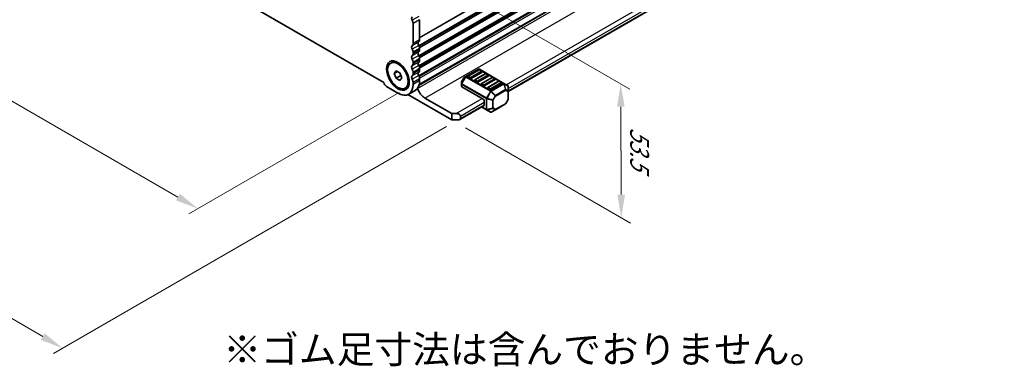
# Model space of a CAD drawing. Units: millimetres. Extents: x 0 to 7554, y 0 to 1124.
# Drawn here: x 210 to 530, y 229 to 342 of the extents above; entities that cross this region are included whole.
import ezdxf

# ---------------------------------------------------------------- set-up
doc = ezdxf.new("R2010")
doc.units = ezdxf.units.MM
for name, color, linetype, lineweight in [('Dimension (ISO)', 7, 'Continuous', 18), ('Symbol (ISO)', 7, 'Continuous', 18), ('Visible (ISO)', 7, 'Continuous', 35), ('Visible Narrow (ISO)', 7, 'Continuous', 25)]:
    doc.layers.add(name, color=color, linetype=linetype, lineweight=lineweight)
doc.styles.add('Note Text (TK)', font='MS PGothic.ttf')
doc.dimstyles.new('Default - Method 1b (TK)', dxfattribs={"dimscale": 3, "dimtxt": 2.5, "dimasz": 2.5, "dimexe": 1, "dimexo": 1.5, "dimgap": 1, "dimtad": 1, "dimtoh": 1, "dimrnd": 1e-08, "dimdsep": 46, "dimtxsty": 'Note Text (TK)', "dimcen": 0.09, "dimdle": 5, "dimclrd": 100, "dimclre": 100, "dimclrt": 7, "dimadec": 1, "dimazin": 1, "dimtfac": 1, "dimtmove": 0, "dimatfit": 3, "dimfxl": 0, "dimtolj": 1, "dimlwd": -1, "dimlwe": -1, "dimarcsym": 0})

# ---------------------------------------------------------------- blocks, each defined once
blk = doc.blocks.new('*D14')
at = {"layer": 'Defpoints', "color": 0, "transparency": 16777216}
for p in [(174.02, 415.78), (104.01, 375.36), (338.07, 321.06)]:
    blk.add_point(p, dxfattribs=at)
at = {"layer": 'Dimension (ISO)', "color": 100, "transparency": 16777216}
for p, q in [((169.52, 413.18), (101.01, 373.63)), ((261.57, 284.4), (110.51, 371.61)), ((333.57, 318.46), (265.06, 278.91))]:
    blk.add_line(p, q, dxfattribs=at)
for points in [[(111.14, 372.69), (109.89, 370.53), (104.01, 375.36)], [(262.19, 285.48), (260.94, 283.31), (268.06, 280.65)]]:
    blk.add_solid(points, dxfattribs=at)
at = {"layer": 'Dimension (ISO)', "color": 7, "transparency": 16777216, "insert": (183.15, 336.67), "char_height": 7.5, "attachment_point": 4, "rotation": 330, "style": 'Note Text (TK)'}
blk.add_mtext('\\A1;{\\Q30.000;\\W0.816;\\H0.816x;232}', dxfattribs=at)
blk = doc.blocks.new('*D15')
at = {"layer": 'Defpoints', "color": 0, "transparency": 16777216}
for p in [(173.84, 423.84), (36.66, 344.64), (353.45, 309.94)]:
    blk.add_point(p, dxfattribs=at)
at = {"layer": 'Dimension (ISO)', "color": 100, "transparency": 16777216}
for p, q in [((169.35, 421.25), (33.67, 342.91)), ((217.57, 239.01), (43.14, 340.86)), ((348.96, 307.35), (221.05, 233.5))]:
    blk.add_line(p, q, dxfattribs=at)
for points in [[(43.77, 341.94), (42.51, 339.78), (36.66, 344.64)], [(218.2, 240.09), (216.94, 237.93), (224.05, 235.23)]]:
    blk.add_solid(points, dxfattribs=at)
at = {"layer": 'Dimension (ISO)', "color": 7, "transparency": 16777216, "insert": (124.49, 300.98), "char_height": 7.5, "attachment_point": 4, "rotation": 329.7199, "style": 'Note Text (TK)'}
blk.add_mtext('\\A1;{\\H0.816x;\\Q29.72;\\W0.819;※265}', dxfattribs=at)
blk = doc.blocks.new('*D16')
at = {"layer": 'Defpoints', "color": 0, "transparency": 16777216}
for p in [(329.22, 365.36), (405.59, 321.26), (350.62, 309.53)]:
    blk.add_point(p, dxfattribs=at)
at = {"layer": 'Dimension (ISO)', "color": 100, "transparency": 16777216}
for p, q in [((333.73, 362.75), (408.6, 319.53)), ((405.74, 285.19), (405.62, 313.76)), ((355.13, 306.93), (408.78, 275.95))]:
    blk.add_line(p, q, dxfattribs=at)
for points in [[(406.87, 313.77), (404.37, 313.76), (405.59, 321.26)], [(406.99, 285.19), (404.49, 285.18), (405.77, 277.69)]]:
    blk.add_solid(points, dxfattribs=at)
at = {"layer": 'Dimension (ISO)', "color": 7, "transparency": 16777216, "insert": (411.71, 307.08), "char_height": 7.5, "attachment_point": 4, "rotation": 270.2391, "style": 'Note Text (TK)'}
blk.add_mtext('\\A1;{\\Q30.239;\\W0.815;\\H0.816x;53.5}', dxfattribs=at)

msp = doc.modelspace()

# ---------------------------------------------------------------- linework, layer by layer
at = {"layer": 'Visible (ISO)'}
for p, q in [((339.994, 320.8132), (527.4101, 429.018)), ((340.0415, 320.9897), (527.0363, 428.9512)), ((369.0031, 318.7501), (524.1095, 408.3009)), ((183.5395, 405.3801), (328.546, 321.6606)), ((338.0672, 334.3183), (338.0672, 340.8749)), ((340.1885, 342.0996), (340.1885, 335.5431)), ((338.0672, 331.0523), (338.0672, 331.4852)), ((340.1885, 332.7099), (340.1885, 332.2771)), ((330.7599, 328.0036), (331.1382, 328.222)), ((338.0672, 327.7863), (338.0672, 328.2192)), ((340.1885, 329.4439), (340.1885, 329.0111)), ((331.8927, 324.6274), (332.5051, 325.4986)), ((332.9533, 325.2398), (331.8927, 324.6274)), ((332.5051, 323.0491), (331.8927, 324.6274)), ((332.5051, 325.4986), (333.7298, 324.7915)), ((334.0183, 323.9227), (332.5051, 323.0491)), ((333.7298, 324.7915), (334.3422, 323.2132)), ((338.0672, 324.5204), (338.0672, 324.9532)), ((340.1885, 326.1779), (340.1885, 325.7451)), ((355.2402, 323.629), (354.6917, 323.3123)), ((359.3072, 325.977), (355.2402, 323.629)), ((359.5089, 325.7698), (355.9734, 323.7285)), ((360.5178, 325.043), (356.9823, 323.0017)), ((361.6303, 324.545), (358.0947, 322.5038)), ((362.6391, 323.8182), (359.1036, 321.777)), ((367.5631, 321.3836), (359.6072, 325.977)), ((360.466, 325.3615), (359.7589, 325.7698)), ((362.5874, 324.1368), (361.8803, 324.545)), ((329.4405, 320.3277), (333.1174, 318.2048)), ((333.7298, 322.342), (332.5051, 323.0491)), ((334.3422, 323.2132), (333.7298, 322.342)), ((338.0672, 321.0625), (338.0672, 321.6872)), ((340.1885, 322.912), (340.1885, 322.2873)), ((353.8003, 321.7683), (353.8003, 321.1349)), ((353.8003, 321.1349), (353.8003, 320.4199)), ((354.5819, 323.2025), (353.8405, 321.9183)), ((360.8714, 316.2656), (353.8882, 320.2974)), ((356.6287, 323.0017), (355.9216, 323.41)), ((358.75, 321.777), (358.0429, 322.1852)), ((360.8714, 320.5522), (360.1643, 320.9605)), ((363.7516, 323.3203), (360.216, 321.2791)), ((364.7605, 322.5935), (361.2249, 320.5522)), ((365.8729, 322.0955), (362.3374, 320.0543)), ((366.8818, 321.3687), (363.3462, 319.3275)), ((364.7087, 322.912), (364.0016, 323.3203)), ((366.83, 321.6873), (366.1229, 322.0955)), ((368.8531, 320.6388), (367.5631, 321.3836)), ((369.0031, 318.8499), (369.0031, 320.379)), ((335.4749, 319.837), (335.8532, 320.0554)), ((350.6183, 309.5295), (336.3914, 317.7435)), ((338.7387, 319.0829), (336.6174, 317.8581)), ((362.9927, 319.3275), (362.2856, 319.7357)), ((369.0031, 316.2743), (369.0031, 318.8499)), ((341.9209, 316.5922), (350.6183, 311.5708)), ((353.2396, 309.6491), (361.1214, 314.1996)), ((361.2249, 315.6533), (361.2249, 314.4285)), ((364.8205, 312.8302), (368.1117, 314.7303)), ((368.9629, 316.1243), (368.2215, 314.8402)), ((350.6183, 311.5708), (352.0325, 311.5708)), ((350.6183, 309.5295), (350.6183, 311.5708)), ((353.4467, 310.7543), (353.4467, 309.9378)), ((360.3107, 313.7316), (361.9063, 312.8104)), ((361.9063, 312.8104), (363.1962, 312.0656)), ((363.4962, 312.0656), (364.8205, 312.8302)), ((352.7396, 309.5295), (350.6183, 309.5295))]:
    msp.add_line(p, q, dxfattribs=at)
for centre, radius, start, end in [((356.0984, 323.512), 0.25, 120, 180), ((359.4572, 325.7172), 0.3, 60, 120), ((359.6339, 325.5533), 0.25, 60, 120), ((360.341, 325.145), 0.25, 0, 60), ((361.7553, 324.3285), 0.25, 60, 120), ((362.4624, 323.9203), 0.25, 0, 60), ((354.1003, 321.7683), 0.3, 150, 180), ((354.8417, 323.0525), 0.3, 120, 150), ((358.2197, 322.2873), 0.25, 120, 180), ((360.341, 321.0625), 0.25, 120, 180), ((363.8766, 323.1038), 0.25, 60, 120), ((364.5837, 322.6955), 0.25, 0, 60), ((365.9979, 321.879), 0.25, 60, 120), ((366.705, 321.4708), 0.25, 0, 60), ((368.7031, 320.379), 0.3, 0, 60), ((362.4624, 319.8378), 0.25, 120, 180), ((367.9617, 314.9902), 0.3, 300, 330), ((368.7031, 316.2743), 0.3, 330, 0), ((363.3462, 312.3254), 0.3, 240, 300)]:
    msp.add_arc(centre, radius, start, end, dxfattribs=at)
for centre, major_axis, start_param, end_param in [((338.2793, 342.169), (-0.5, 0.866), 0.01840416, 1.55239217), ((337.0065, 341.4873), (-0.75, 1.299), 3.92699082, 4.69398482), ((338.2793, 332.7793), (-0.5, 0.866), 0.01840416, 1.55239217), ((337.0065, 334.9307), (0.75, -1.299), 0.01840416, 0.78539816), ((340.4006, 334.004), (-0.5, 0.866), 0.01840416, 1.55239217), ((339.1278, 336.1554), (0.75, -1.299), 0.01840416, 0.78539816), ((339.1278, 333.3223), (0.75, -1.299), 0.78539816, 1.55239217), ((338.2793, 329.5133), (-0.5, 0.866), 0.01840416, 1.55239217), ((337.0065, 332.0976), (-0.75, 1.299), 3.92699082, 4.69398482), ((337.0065, 331.6647), (0.75, -1.299), 0.01840416, 0.78539816), ((340.4006, 330.738), (-0.5, 0.866), 0.01840416, 1.55239217), ((339.1278, 332.8894), (0.75, -1.299), 0.01840416, 0.78539816), ((339.1278, 330.0563), (0.75, -1.299), 0.78539816, 1.55239217), ((338.2793, 326.2473), (-0.5, 0.866), 0.01840416, 1.55239217), ((337.0065, 328.8316), (-0.75, 1.299), 3.92699082, 4.69398482), ((337.0065, 328.3987), (0.75, -1.299), 0.01840416, 0.78539816), ((340.4006, 327.472), (-0.5, 0.866), 0.01840416, 1.55239217), ((339.1278, 329.6235), (0.75, -1.299), 0.01840416, 0.78539816), ((339.1278, 326.7903), (0.75, -1.299), 0.78539816, 1.55239217), ((338.2793, 322.9813), (-0.5, 0.866), 0.01840416, 1.55239217), ((337.0065, 325.5656), (-0.75, 1.299), 3.92699082, 4.69398482), ((337.0065, 325.1327), (0.75, -1.299), 0.01840416, 0.78539816), ((340.4006, 324.2061), (-0.5, 0.866), 0.01840416, 1.55239217), ((339.1278, 326.3575), (0.75, -1.299), 0.01840416, 0.78539816), ((339.1278, 323.5243), (0.75, -1.299), 0.78539816, 1.55239217), ((356.0984, 323.512), (-0.25, 0), 0, 0.78539816), ((360.341, 325.145), (0.25, 0), 5.49778714, 6.28318531), ((362.4624, 323.9203), (0.25, 0), 5.49778714, 6.28318531), ((329.4405, 321.3891), (0.65, -1.1258), 4.159859, 5.49778714), ((333.1174, 323.9203), (3.5, -6.0622), 5.49778714, 7.06858347), ((337.0065, 322.2996), (-0.75, 1.299), 3.92699082, 4.69398482), ((335.2387, 325.145), (3.5, -6.0622), 0, 0.78539816), ((354.1003, 320.4199), (-0.3, 0), 0, 0.78539816), ((356.8055, 323.1038), (-0.25, 0), 0.78539816, 2.35619449), ((358.2197, 322.2873), (-0.25, 0), 0, 0.78539816), ((358.9268, 321.879), (-0.25, 0), 0.78539816, 2.35619449), ((360.341, 321.0625), (-0.25, 0), 0, 0.78539816), ((361.0481, 320.6543), (-0.25, 0), 0.78539816, 2.35619449), ((364.5837, 322.6955), (0.25, 0), 5.49778714, 6.28318531), ((366.705, 321.4708), (0.25, 0), 5.49778714, 6.28318531), ((339.2162, 319.7867), (0.2501, -0.4331), 1.19839819, 1.30091991), ((341.9209, 319.5937), (1.838, -3.1835), 4.33999084, 5.49778714), ((362.4624, 319.8378), (-0.25, 0), 0, 0.78539816), ((363.1695, 319.4296), (-0.25, 0), 0.78539816, 2.35619449), ((360.8714, 315.8574), (0.25, -0.433), 0.78539816, 2.35619449), ((360.8714, 314.6326), (0.25, -0.433), 0, 0.78539816), ((352.0325, 310.7543), (-1.4142, 0), 3.14159265, 4.71238898), ((352.7396, 309.9378), (0.7071, 0), 4.71238898, 6.28318531)]:
    msp.add_ellipse(centre, major_axis=major_axis, ratio=0.57735027, start_param=start_param, end_param=end_param, dxfattribs=at)
for major_axis in [(-2.625, 4.5466), (2.3575, -4.0833)]:
    msp.add_ellipse((333.1174, 323.9203), major_axis=major_axis, ratio=0.57735027, dxfattribs=at)
for points, weights in [([(333.9816, 324.1425), (334.0017, 324.0371), (334.0183, 323.9227)], [1.03102561522, 1.01749022864, 1]), ([(334.0183, 323.9227), (334.0465, 323.9138), (334.0739, 323.9047)], [1, 1.00481204133, 1.00932472052])]:
    msp.add_rational_spline(points, weights, degree=2, dxfattribs=at)
at = {"layer": 'Visible Narrow (ISO)'}
for p, q in [((339.8826, 333.7474), (528.1799, 442.4609)), ((340.0335, 333.4369), (528.2789, 442.1205)), ((340.1885, 336.3596), (528.2789, 444.9536)), ((340.1885, 336.1906), (528.1799, 444.7274)), ((339.8826, 330.4814), (528.1799, 439.1949)), ((340.0335, 330.1709), (528.2789, 438.8545)), ((340.1477, 333.07), (528.2789, 441.6876)), ((340.1745, 332.9165), (528.1799, 441.4615)), ((339.8826, 327.2154), (528.1799, 435.929)), ((340.0335, 326.9049), (528.2789, 435.5885)), ((340.1477, 329.804), (528.2789, 438.4216)), ((340.1745, 329.6505), (528.1799, 438.1955)), ((339.8826, 323.9495), (528.1799, 432.663)), ((340.1477, 326.538), (528.2789, 435.1556)), ((340.1745, 326.3845), (528.1799, 434.9295)), ((340.0335, 323.639), (528.2789, 432.3225)), ((340.1771, 323.0972), (528.2789, 431.6978)), ((339.5401, 319.7636), (527.9841, 428.5617)), ((341.9209, 316.5922), (530.3649, 425.3904)), ((368.296, 320.9605), (523.5059, 410.571)), ((369.0031, 319.7357), (524.213, 409.3462)), ((369.0031, 318.9192), (524.213, 408.5297)), ((339.8915, 343.121), (337.7702, 341.8963)), ((340.1885, 342.0996), (338.0672, 340.8749)), ((339.8915, 334.8646), (337.7702, 333.6398)), ((339.8915, 333.7313), (337.7702, 332.5066)), ((340.1885, 335.5431), (338.0672, 334.3183)), ((339.8915, 331.5986), (337.7702, 330.3739)), ((339.8915, 330.4653), (337.7702, 329.2406)), ((340.1885, 332.7099), (338.0672, 331.4852)), ((340.1885, 332.2771), (338.0672, 331.0523)), ((339.8915, 328.3326), (337.7702, 327.1079)), ((339.8915, 327.1994), (337.7702, 325.9746)), ((340.1885, 329.4439), (338.0672, 328.2192)), ((340.1885, 329.0111), (338.0672, 327.7863)), ((339.8915, 325.0666), (337.7702, 323.8419)), ((339.8915, 323.9334), (337.7702, 322.7086)), ((340.1885, 326.1779), (338.0672, 324.9532)), ((340.1885, 325.7451), (338.0672, 324.5204)), ((355.1342, 323.517), (353.8442, 321.2827)), ((354.5857, 323.2003), (355.1342, 323.517)), ((355.2402, 323.4558), (355.1342, 323.517)), ((355.3902, 323.6141), (359.4572, 325.9621)), ((363.3462, 319.0207), (355.3902, 323.6141)), ((356.0984, 323.7162), (359.6339, 325.7574)), ((356.8055, 323.3079), (356.0984, 323.7162)), ((360.341, 325.3492), (356.8055, 323.3079)), ((358.2197, 322.4914), (361.7553, 324.5327)), ((362.4624, 324.1244), (358.9268, 322.0832)), ((359.4572, 325.9621), (367.4131, 321.3687)), ((359.6339, 325.7574), (360.341, 325.3492)), ((361.7553, 324.5327), (362.4624, 324.1244)), ((340.1885, 322.912), (338.0672, 321.6872)), ((340.1885, 322.2873), (338.0672, 321.0625)), ((353.8405, 321.9183), (353.8442, 321.9161)), ((353.8442, 321.9161), (354.5857, 323.2003)), ((353.8442, 321.2827), (353.8442, 321.9161)), ((353.9503, 321.2215), (353.8442, 321.2827)), ((353.8882, 320.2974), (353.8882, 321.0124)), ((353.8882, 321.0124), (361.8442, 316.419)), ((353.9503, 321.2215), (355.2402, 323.4558)), ((361.9063, 316.6281), (353.9503, 321.2215)), ((354.5857, 323.2003), (354.5819, 323.2025)), ((355.2402, 323.4558), (363.1962, 318.8624)), ((358.9268, 322.0832), (358.2197, 322.4914)), ((360.341, 321.2667), (363.8766, 323.3079)), ((361.0481, 320.8584), (360.341, 321.2667)), ((364.5837, 322.8997), (361.0481, 320.8584)), ((362.4624, 320.0419), (365.9979, 322.0832)), ((366.705, 321.6749), (363.1695, 319.6337)), ((367.4131, 321.3687), (363.3462, 319.0207)), ((363.4962, 318.8624), (367.5631, 321.2104)), ((363.8766, 323.3079), (364.5837, 322.8997)), ((365.9979, 322.0832), (366.705, 321.6749)), ((367.5631, 321.2104), (368.1117, 319.3646)), ((368.2177, 319.3751), (367.6692, 321.2209)), ((367.6692, 321.2209), (368.9592, 320.4761)), ((368.9592, 320.4761), (368.9592, 318.947)), ((363.1962, 318.8624), (361.9063, 316.6281)), ((362.1002, 316.5161), (363.3902, 318.7504)), ((363.1695, 319.6337), (362.4624, 320.0419)), ((363.1962, 318.8624), (363.3902, 318.7504)), ((363.3902, 318.7504), (364.7144, 317.3524)), ((364.8205, 317.4644), (363.4962, 318.8624)), ((364.7144, 317.3524), (363.973, 316.0683)), ((364.1412, 315.9712), (364.8826, 317.2553)), ((364.8826, 317.2553), (364.7144, 317.3524)), ((368.1117, 319.3646), (364.8205, 317.4644)), ((364.8826, 317.2553), (368.1738, 319.1555)), ((368.1738, 319.1555), (368.9152, 318.7274)), ((368.9592, 318.947), (368.2177, 319.3751)), ((368.9152, 318.7274), (368.9152, 316.1519)), ((352.0325, 311.5708), (360.5178, 316.4698)), ((353.4467, 310.7543), (361.2249, 315.245)), ((353.4467, 309.9378), (361.2249, 314.4285)), ((361.8442, 316.419), (361.8442, 312.9477)), ((361.9063, 316.6281), (362.1002, 316.5161)), ((362.0563, 312.897), (362.0563, 316.3683)), ((362.0563, 316.3683), (363.9291, 315.9204)), ((363.973, 316.0683), (362.1002, 316.5161)), ((363.9291, 315.9204), (363.9291, 313.3449)), ((363.973, 316.0683), (364.1412, 315.9712)), ((364.1412, 313.3956), (364.1412, 315.9712)), ((368.1738, 314.8677), (364.8826, 312.9675)), ((368.9152, 316.1519), (368.1738, 314.8677)), ((368.1738, 314.8677), (368.2215, 314.8402)), ((368.9629, 316.1243), (368.9152, 316.1519)), ((361.8442, 312.9477), (360.3986, 313.7823)), ((363.9291, 313.3449), (362.0563, 312.897)), ((362.1002, 312.7999), (363.973, 313.2477)), ((363.3902, 312.0551), (362.1002, 312.7999)), ((364.7144, 312.8197), (363.3902, 312.0551)), ((363.973, 313.2477), (364.7144, 312.8197)), ((364.8826, 312.9675), (364.1412, 313.3956))]:
    msp.add_line(p, q, dxfattribs=at)
for centre, major_axis, ratio, start_param, end_param in [((355.3902, 323.3691), (-0.15, 0.2598), 0.94586217, 0, 0.54802841), ((355.3902, 323.3691), (-0.15, 0.2598), 0.57735027, 5.49778714, 6.28318531), ((355.3902, 323.3691), (-0.15, -0.2598), 0.57735027, 3.92699082, 4.71238898), ((356.0984, 323.512), (0.125, 0.2165), 0.57735027, 0.78539816, 2.35619449), ((356.0984, 323.512), (-0.125, 0.2165), 0.57735027, 5.49778714, 6.28318531), ((359.4572, 325.7172), (-0.15, 0.2598), 0.57735027, 5.49778714, 6.28318531), ((359.4572, 325.7172), (0.15, 0.2598), 0.57735027, 0, 0.78539816), ((359.6339, 325.5533), (-0.125, 0.2165), 0.57735027, 5.49778714, 6.28318531), ((359.6339, 325.5533), (0.125, 0.2165), 0.57735027, 0, 0.78539816), ((360.341, 325.145), (0.125, 0.2165), 0.57735027, 0, 0.78539816), ((360.341, 325.145), (0.125, -0.2165), 0.57735027, 0.78539816, 2.35619449), ((361.7553, 324.3285), (-0.125, 0.2165), 0.57735027, 5.49778714, 6.28318531), ((361.7553, 324.3285), (0.125, 0.2165), 0.57735027, 0, 0.78539816), ((362.4624, 323.9203), (0.125, 0.2165), 0.57735027, 0, 0.78539816), ((362.4624, 323.9203), (0.125, -0.2165), 0.57735027, 0.78539816, 2.35619449), ((354.1003, 321.7683), (-0.3, 0), 0.94586217, 5.7351569, 6.28318531), ((354.1003, 321.1349), (-0.3, 0), 0.94586217, 5.7351569, 6.28318531), ((354.1003, 321.1349), (-0.3, 0), 0.57735027, 0, 0.78539816), ((354.1003, 321.1349), (0.15, 0.2598), 0.57735027, 1.57079633, 2.35619449), ((354.8417, 323.0525), (-0.15, 0.2598), 0.94586217, 0, 0.54802841), ((356.8055, 323.1038), (-0.125, -0.2165), 0.57735027, 3.92699082, 5.49778714), ((356.8055, 323.1038), (-0.125, 0.2165), 0.57735027, 3.92699082, 5.49778714), ((358.2197, 322.2873), (0.125, 0.2165), 0.57735027, 0.78539816, 2.35619449), ((358.2197, 322.2873), (-0.125, 0.2165), 0.57735027, 5.49778714, 6.28318531), ((358.9268, 321.879), (-0.125, -0.2165), 0.57735027, 3.92699082, 5.49778714), ((358.9268, 321.879), (-0.125, 0.2165), 0.57735027, 3.92699082, 5.49778714), ((360.341, 321.0625), (0.125, 0.2165), 0.57735027, 0.78539816, 2.35619449), ((360.341, 321.0625), (-0.125, 0.2165), 0.57735027, 5.49778714, 6.28318531), ((361.0481, 320.6543), (-0.125, -0.2165), 0.57735027, 3.92699082, 5.49778714), ((361.0481, 320.6543), (-0.125, 0.2165), 0.57735027, 3.92699082, 5.49778714), ((363.8766, 323.1038), (-0.125, 0.2165), 0.57735027, 5.49778714, 6.28318531), ((363.8766, 323.1038), (0.125, 0.2165), 0.57735027, 0, 0.78539816), ((364.5837, 322.6955), (0.125, 0.2165), 0.57735027, 0, 0.78539816), ((364.5837, 322.6955), (0.125, -0.2165), 0.57735027, 0.78539816, 2.35619449), ((365.9979, 321.879), (-0.125, 0.2165), 0.57735027, 5.49778714, 6.28318531), ((365.9979, 321.879), (0.125, 0.2165), 0.57735027, 0, 0.78539816), ((366.705, 321.4708), (0.125, 0.2165), 0.57735027, 0, 0.78539816), ((366.705, 321.4708), (0.125, -0.2165), 0.57735027, 0.78539816, 2.35619449), ((367.4131, 321.1238), (0.15, 0.2598), 0.57735027, 0, 0.78539816), ((367.4131, 321.1238), (0.15, -0.2598), 0.57735027, 1.57079633, 2.35619449), ((367.4131, 321.1238), (0.15, 0.2598), 0.81649658, 5.49778714, 6.28318531), ((367.4131, 321.1238), (-0.2876, -0.0855), 0.16228429, 3.568143, 4.11617141), ((368.7031, 320.379), (0.15, 0.2598), 0.81649658, 5.49778714, 6.28318531), ((368.7031, 320.379), (0.3, 0), 0.62129358, 0, 0.54802841), ((362.4624, 319.8378), (0.125, 0.2165), 0.57735027, 0.78539816, 2.35619449), ((362.4624, 319.8378), (-0.125, 0.2165), 0.57735027, 5.49778714, 6.28318531), ((363.1695, 319.4296), (-0.125, -0.2165), 0.57735027, 3.92699082, 5.49778714), ((363.1695, 319.4296), (-0.125, 0.2165), 0.57735027, 3.92699082, 5.49778714), ((363.3462, 318.7758), (-0.15, -0.2598), 0.57735027, 3.92699082, 4.71238898), ((363.3462, 318.7758), (0.15, -0.2598), 0.57735027, 1.57079633, 2.35619449), ((363.3462, 318.7758), (0.2178, 0.2063), 0.16228429, 4.76057814, 5.30860655), ((364.6705, 317.3778), (-0.2178, -0.2063), 0.16228429, 1.61898549, 2.1670139), ((364.6705, 317.3778), (-0.15, 0.2598), 0.57735027, 3.92699082, 4.71238898), ((367.9617, 319.278), (-0.2876, -0.0855), 0.16228429, 3.568143, 4.11617141), ((367.9617, 319.278), (0.15, -0.2598), 0.57735027, 0.78539816, 1.57079633), ((367.9617, 319.278), (0.15, 0.2598), 0.81649658, 4.71238898, 5.49778714), ((368.7031, 318.8499), (-0.15, -0.2598), 0.81649658, 1.57079633, 2.35619449), ((368.7031, 318.8499), (0.3, 0), 0.57735027, 5.49778714, 6.28318531), ((368.7031, 318.8499), (0.3, 0), 0.62129358, 0, 0.54802841), ((362.0563, 316.5415), (0.15, 0.2598), 0.57735027, 1.57079633, 2.35619449), ((362.0563, 316.5415), (0.3, 0), 0.57735027, 3.92699082, 4.71238898), ((362.0563, 316.5415), (-0.0698, -0.2918), 0.16228429, 0.97457876, 1.52260716), ((363.9291, 316.0936), (-0.0698, -0.2918), 0.16228429, 0.97457876, 1.52260716), ((363.9291, 316.0936), (0.3, 0), 0.57735027, 4.71238898, 5.49778714), ((367.9617, 314.9902), (0.15, -0.2598), 0.57735027, 0, 0.78539816), ((368.7031, 316.2743), (0.3, 0), 0.57735027, 5.49778714, 6.28318531), ((362.0563, 313.0702), (-0.15, -0.2598), 0.57735027, 5.49778714, 6.28318531), ((362.0563, 313.0702), (0.3, 0), 0.57735027, 3.92699082, 4.71238898), ((362.0563, 313.0702), (-0.15, -0.2598), 0.81649658, 0, 0.78539816), ((362.0563, 313.0702), (-0.0698, 0.2918), 0.16228429, 2.1670139, 2.71504231), ((363.3462, 312.3254), (-0.15, -0.2598), 0.81649658, 0, 0.78539816), ((363.3462, 312.3254), (0.15, -0.2598), 0.62129358, 5.7351569, 6.28318531), ((363.9291, 313.5181), (-0.3, 0), 0.57735027, 1.57079633, 2.35619449), ((363.9291, 313.5181), (0.0698, -0.2918), 0.16228429, 5.30860655, 5.85663496), ((363.9291, 313.5181), (0.15, 0.2598), 0.81649658, 3.92699082, 4.71238898), ((364.6705, 313.09), (-0.15, -0.2598), 0.81649658, 0.78539816, 1.57079633), ((364.6705, 313.09), (0.15, -0.2598), 0.62129358, 5.7351569, 6.28318531), ((364.6705, 313.09), (0.15, -0.2598), 0.57735027, 0, 0.78539816)]:
    msp.add_ellipse(centre, major_axis=major_axis, ratio=ratio, start_param=start_param, end_param=end_param, dxfattribs=at)

# ---------------------------------------------------------------- texts
at = {"layer": 'Symbol (ISO)', "insert": (276.3414, 239.3543), "char_height": 9, "width": 252.789488, "attachment_point": 1, "line_spacing_factor": 1.5, "style": 'Note Text (TK)'}
msp.add_mtext('{\\H1x;※ゴム足寸法は含んでおりません。}', dxfattribs=at)

# ---------------------------------------------------------------- dimensions: what is measured, and where the dimension line sits
at = {"layer": 'Dimension (ISO)', "color": 100, "true_color": 0x00ff3f}
for base, p1, p2, angle, text, override, picture, middle in [((36.6629, 344.6389), (353.4467, 309.9378), (173.8416, 423.8391), 329.719929, '{\\H0.816x;\\Q29.72;\\W0.819;※<>}', {"dimtoh": 0, "dimdec": 2, "dimlfac": 1.24688, "dimpost": '', "dimtp": 0, "dimtm": 0, "dimtdec": 2, "dimtofl": 0, "dimatfit": 1}, '*D15', (130.3546, 289.9336)), ((104.0148, 375.3596), (338.0672, 321.0625), (174.0184, 415.7761), 330, '{\\Q30.000;\\W0.816;\\H0.816x;<>}', {"dimtoh": 0, "dimdec": 2, "dimlfac": 1.224745, "dimtp": 0, "dimtm": 0, "dimtdec": 2, "dimtofl": 0, "dimatfit": 1}, '*D14', (186.0392, 328.0028)), ((405.5908, 321.2628), (350.6183, 309.5295), (329.2159, 365.3578), 270.239135, '{\\Q30.239;\\W0.815;\\H0.816x;<>}', {"dimtoh": 0, "dimdec": 2, "dimlfac": 0.956763, "dimtp": 0, "dimtm": 0, "dimtdec": 2, "dimtofl": 0, "dimatfit": 1}, '*D16', (405.6817, 299.4745))]:
    dim = msp.add_linear_dim(base=base, p1=p1, p2=p2, angle=angle, text=text, dimstyle='Default - Method 1b (TK)', override=override, dxfattribs=at)
    dim.commit()
    dim.dimension.update_dxf_attribs({"geometry": picture, "text_midpoint": middle, "dimtype": 160})

doc.saveas('drawing.dxf')
